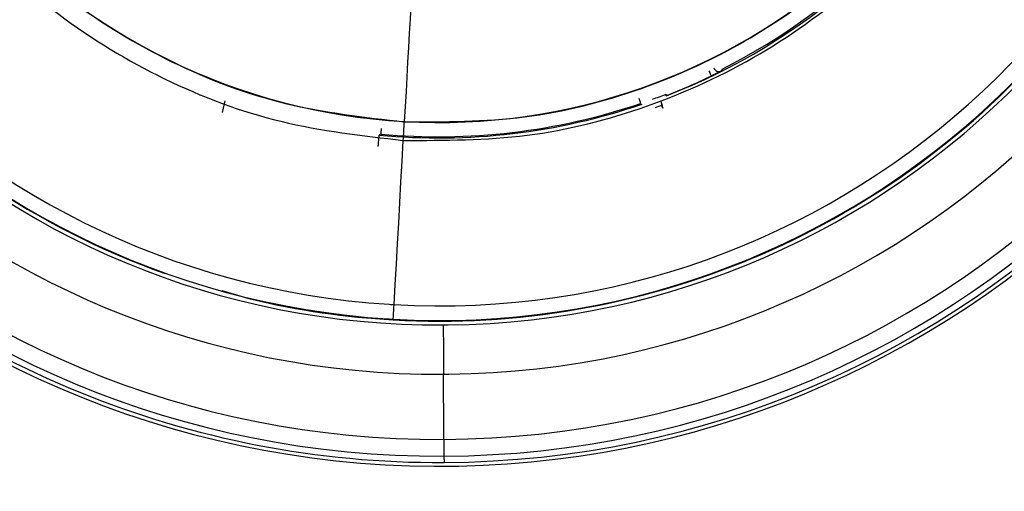
# Model space of a CAD drawing. Extents: x 525 to 609, y 649 to 778.
# Drawn here: x 559 to 560, y 725 to 725 of the extents above; entities that cross this region are included whole.
import ezdxf

# ---------------------------------------------------------------- set-up
doc = ezdxf.new("R2010")
doc.units = 0
doc.header["$MEASUREMENT"] = 0
doc.layers.add('1', color=4, linetype='Continuous')

# ---------------------------------------------------------------- blocks, each defined once
blk = doc.blocks.new('2024 JETSETTER HL')
at = {"layer": '1', "color": 3, "linetype": 'Continuous', "lineweight": 25}
for p, q in [((34.6506, 58.8759), (34.65, 58.8742)), ((34.5923, 58.8482), (34.5923, 58.8484)), ((34.131, 58.8428), (34.1281, 58.8305)), ((34.5873, 58.8419), (34.5873, 58.8417)), ((34.1589, 58.6353), (34.1283, 58.6444)), ((34.3069, 58.6139), (34.3069, 58.6147))]:
    blk.add_line(p, q, dxfattribs=at)
at = {"layer": '1', "color": 3, "linetype": 'Continuous', "lineweight": 25, "flags": 128}
for points in [[(34.3254, 58.9424), (34.3246, 58.9281), (34.3237, 58.9134), (34.3229, 58.8985), (34.322, 58.8834), (34.3212, 58.868), (34.3203, 58.8525), (34.3194, 58.8369), (34.3185, 58.8212)], [(34.6368, 58.8741), (34.6373, 58.8731), (34.6377, 58.8721), (34.6382, 58.8712), (34.6386, 58.8703), (34.6389, 58.8697), (34.6391, 58.8692), (34.6393, 58.8689), (34.6393, 58.8688)], [(34.5635, 58.8456), (34.5638, 58.8446), (34.5642, 58.8435), (34.5645, 58.8426), (34.5648, 58.8417), (34.565, 58.841), (34.5652, 58.8405), (34.5653, 58.8402), (34.5654, 58.8401)], [(34.5875, 58.839), (34.5873, 58.8404), (34.5873, 58.8417)], [(34.3174, 58.8015), (34.3176, 58.8039), (34.3177, 58.8064), (34.3179, 58.8088), (34.318, 58.8112), (34.3181, 58.8136), (34.3183, 58.816), (34.3184, 58.8184), (34.3185, 58.8209)], [(34.2912, 58.7952), (34.2914, 58.7975), (34.2916, 58.7997), (34.2918, 58.8017), (34.2919, 58.8035), (34.2921, 58.8049), (34.2922, 58.806), (34.2923, 58.8067), (34.2923, 58.807)], [(34.2938, 58.8081), (34.293, 58.8075), (34.2923, 58.807)], [(34.2944, 58.8139), (34.2943, 58.8128), (34.2942, 58.8117), (34.2941, 58.8107), (34.294, 58.8098), (34.2939, 58.8091), (34.2939, 58.8085), (34.2938, 58.8082), (34.2938, 58.8081)], [(34.3078, 58.6298), (34.309, 58.651), (34.3102, 58.6723), (34.3114, 58.6937), (34.3126, 58.7151), (34.3138, 58.7367), (34.315, 58.7582), (34.3162, 58.7799), (34.3174, 58.8015)], [(34.3069, 58.6147), (34.3069, 58.615), (34.307, 58.6158), (34.3071, 58.6172), (34.3072, 58.619), (34.3073, 58.6213), (34.3074, 58.6239), (34.3076, 58.6268), (34.3078, 58.6298)], [(34.3592, 58.6086), (34.3592, 58.6075), (34.3592, 58.6043), (34.3592, 58.5992), (34.3593, 58.5924), (34.3593, 58.5843), (34.3594, 58.5754), (34.3594, 58.5661), (34.3595, 58.5571)], [(34.3598, 58.489), (34.3598, 58.4974), (34.3597, 58.5058), (34.3597, 58.5143), (34.3597, 58.5228), (34.3596, 58.5313), (34.3596, 58.5398), (34.3595, 58.5484), (34.3595, 58.5571)], [(34.3598, 58.489), (34.3599, 58.4864), (34.3599, 58.4839), (34.3599, 58.4815), (34.3599, 58.4792), (34.3599, 58.477), (34.3599, 58.475), (34.3599, 58.4732), (34.3599, 58.4715)], [(34.3599, 58.4715), (34.3599, 58.47), (34.3599, 58.4687), (34.36, 58.4675), (34.36, 58.4666), (34.36, 58.4659), (34.36, 58.4653), (34.36, 58.465), (34.36, 58.4649)]]:
    blk.add_lwpolyline(points, dxfattribs=at)
at = {"layer": '1', "color": 3, "linetype": 'Continuous', "lineweight": 25}
for centre, radius, start, end in [((34.3546, 59.461), 1, 86.7787, 266.7787), ((34.3546, 59.461), 1, 266.7787, 86.7787), ((34.3546, 59.461), 0.9895, 90.3115, 270.3115), ((34.3546, 59.461), 0.9895, 270.3115, 90.3115), ((34.3546, 59.461), 0.972, 90.3115, 270.3115), ((34.3546, 59.461), 0.972, 270.3115, 90.3115), ((34.3546, 59.461), 0.9039, 90.6551, 270.3115), ((34.3546, 59.461), 0.9039, 270.6551, 90.3115), ((34.3546, 59.461), 0.8524, 90.6551, 270.3115), ((34.3546, 59.461), 0.8477, 86.7787, 266.4239), ((34.3546, 59.461), 0.8524, 270.6551, 90.3115), ((34.3546, 59.461), 0.8477, 266.7787, 86.4239), ((34.3546, 59.461), 0.8324, 86.7787, 266.4239), ((34.3546, 59.461), 0.8324, 266.7787, 86.4239), ((34.3546, 59.461), 0.8484, 136.6707, 250.2868), ((34.3546, 59.461), 0.8484, 266.7787, 10.2868), ((34.3546, 59.461), 0.6573, 291.2067, 9.5124), ((34.3546, 59.461), 0.6408, 176.7787, 266.7787), ((34.3546, 59.461), 0.9961, 270.3115, 0.3115), ((34.3546, 59.461), 0.9961, 180.3115, 270.3115), ((34.3546, 59.461), 0.6408, 266.7787, 356.7787), ((34.3546, 59.461), 0.6557, 296.8364, 333.7527), ((34.6473, 58.8795), 0.00591, 202.807, 296.6998), ((34.3546, 59.461), 0.6571, 291.2084, 295.6816), ((34.3546, 59.461), 0.6557, 289.9075, 291.2452), ((34.3546, 59.461), 0.6569, 264.5607, 288.8673), ((34.3546, 59.461), 0.6557, 264.687, 288.7527), ((34.3546, 59.461), 0.6648, 289.9075, 290.5269), ((34.3546, 59.461), 0.8484, 256.6707, 266.7787), ((34.3546, 59.461), 0.8324, 266.4239, 266.7787), ((34.3546, 59.461), 0.8477, 266.4239, 266.7787), ((34.3546, 59.461), 0.8524, 270.3115, 270.6551), ((34.3546, 59.461), 0.9039, 270.3115, 270.6551)]:
    blk.add_arc(centre, radius, start, end, dxfattribs=at)
for points, knots in [([(35.5868, 58.2287), (35.5929, 58.2348), (35.6049, 58.247), (35.6227, 58.2656), (35.6401, 58.2844), (35.6573, 58.3034), (35.6742, 58.3227), (35.6908, 58.3423), (35.7071, 58.3621), (35.7231, 58.3821), (35.7389, 58.4023), (35.7749, 58.4502), (35.8282, 58.5278), (35.8928, 58.6387), (35.9492, 58.754), (35.9969, 58.8732), (36.0357, 58.9955), (36.0752, 59.1619), (36.1014, 59.3748), (36.0951, 59.632), (36.0512, 59.8856), (35.9706, 60.1299), (35.855, 60.3597), (35.7069, 60.5701), (35.5296, 60.7564), (35.3605, 60.8885), (35.2149, 60.9783), (35.101, 61.0375), (34.9831, 61.0881), (34.8617, 61.1299), (34.7376, 61.1627), (34.6366, 61.1815), (34.5603, 61.1917), (34.5093, 61.197), (34.4581, 61.2008), (34.4069, 61.2032), (34.3727, 61.2035), (34.3555, 61.2036)], [0, 0, 0, 0, 0.006271, 0.012535, 0.018793, 0.025046, 0.031296, 0.037545, 0.043792, 0.050041, 0.056292, 0.062546, 0.093816, 0.125066, 0.15632, 0.187575, 0.218824, 0.250085, 0.312563, 0.375049, 0.437536, 0.500016, 0.562489, 0.624962, 0.687443, 0.749925, 0.781182, 0.812442, 0.843694, 0.874956, 0.906208, 0.93747, 0.949986, 0.962486, 0.974981, 0.987482, 1, 1, 1, 1]), ([(33.1223, 60.6932), (33.1161, 60.687), (33.1037, 60.6745), (33.0855, 60.6554), (33.0675, 60.6361), (33.0499, 60.6165), (33.0326, 60.5967), (33.0156, 60.5766), (32.999, 60.5563), (32.9826, 60.5357), (32.9665, 60.5149), (32.9508, 60.4938), (32.9353, 60.4725), (32.9202, 60.4509), (32.8783, 60.3893), (32.815, 60.2838), (32.7419, 60.1289), (32.6842, 59.9676), (32.6426, 59.8015), (32.6174, 59.632), (32.6091, 59.461), (32.6174, 59.2899), (32.6426, 59.1204), (32.6842, 58.9542), (32.742, 58.7929), (32.8152, 58.638), (32.9033, 58.4912), (33.0053, 58.3536), (33.1203, 58.2267), (33.2472, 58.1116), (33.3848, 58.0097), (33.5317, 57.9215), (33.6866, 57.8484), (33.8478, 57.7906), (34.014, 57.749), (34.1834, 57.7238), (34.3545, 57.7155), (34.5256, 57.7238), (34.695, 57.749), (34.8612, 57.7906), (35.0224, 57.8483), (35.1773, 57.9215), (35.2893, 57.9886), (35.3631, 58.0395), (35.4026, 58.0683), (35.4412, 58.0982), (35.479, 58.1292), (35.5159, 58.1613), (35.5519, 58.1943), (35.5752, 58.2172), (35.5868, 58.2287)], [0, 0, 0, 0, 0.004827, 0.009647, 0.014461, 0.019271, 0.024078, 0.028882, 0.033686, 0.038489, 0.043293, 0.048099, 0.052908, 0.057722, 0.062541, 0.093781, 0.125035, 0.156273, 0.187523, 0.218772, 0.250007, 0.281251, 0.312511, 0.343765, 0.375021, 0.40627, 0.437519, 0.468758, 0.500007, 0.53125, 0.562493, 0.593739, 0.624988, 0.656237, 0.687489, 0.718733, 0.749986, 0.781233, 0.812476, 0.843717, 0.874964, 0.906209, 0.937455, 0.946406, 0.95534, 0.964264, 0.973185, 0.98211, 0.991046, 1, 1, 1, 1]), ([(34.3917, 60.1204), (34.3484, 60.1204), (34.2618, 60.1203), (34.1351, 60.0881), (34.0169, 60.0337), (33.9117, 59.9567), (33.8235, 59.8608), (33.7557, 59.7495), (33.7109, 59.6271), (33.6909, 59.4983), (33.6963, 59.3681), (33.7271, 59.2415), (33.782, 59.1233), (33.8588, 59.0181), (33.9548, 58.9298), (34.0661, 58.8624), (34.1884, 58.8162), (34.2744, 58.8064), (34.3174, 58.8015)], [0, 0, 0, 0, 0.0625, 0.125, 0.1875, 0.25, 0.3125, 0.374999, 0.4375, 0.5, 0.5625, 0.625, 0.6875, 0.75, 0.8125, 0.875, 0.9375, 1, 1, 1, 1]), ([(34.3174, 58.8015), (34.3607, 58.8015), (34.4473, 58.8016), (34.574, 58.8338), (34.6922, 58.8883), (34.7974, 58.9653), (34.8856, 59.0612), (34.9534, 59.1725), (34.9982, 59.2949), (35.0183, 59.4236), (35.0128, 59.5538), (34.982, 59.6804), (34.9272, 59.7987), (34.8503, 59.9038), (34.7543, 59.9921), (34.643, 60.0596), (34.5207, 60.1058), (34.4347, 60.1155), (34.3917, 60.1204)], [0, 0, 0, 0, 0.0625, 0.125, 0.1875, 0.25, 0.3125, 0.374999, 0.4375, 0.5, 0.5625, 0.625, 0.6875, 0.75, 0.8125, 0.875, 0.9375, 1, 1, 1, 1]), ([(33.7144, 59.497), (33.7145, 59.455), (33.7145, 59.3709), (33.7458, 59.2479), (33.7987, 59.1332), (33.8734, 59.0311), (33.9665, 58.9454), (34.0745, 58.8799), (34.1932, 58.8351), (34.2768, 58.8256), (34.3185, 58.8209)], [0, 0, 0, 0, 0.125002, 0.25, 0.375002, 0.5, 0.625001, 0.75, 0.875, 1, 1, 1, 1]), ([(34.3185, 58.8209), (34.3606, 58.8209), (34.4446, 58.8209), (34.5676, 58.8522), (34.6823, 58.9051), (34.7844, 58.9798), (34.8702, 59.0729), (34.9356, 59.181), (34.9805, 59.2997), (34.9899, 59.3832), (34.9947, 59.4249)], [0, 0, 0, 0, 0.125001, 0.250001, 0.375, 0.500001, 0.625001, 0.750001, 0.875001, 1, 1, 1, 1]), ([(34.6482, 58.8732), (34.6479, 58.873), (34.6471, 58.8726), (34.6451, 58.8716), (34.6425, 58.8703), (34.6404, 58.8693), (34.6393, 58.8688)], [0, 0, 0, 0, 0.1739382, 0.4222581, 0.6972869, 1, 1, 1, 1]), ([(34.65, 58.8742), (34.6499, 58.8742), (34.6498, 58.8741), (34.6491, 58.8737), (34.6484, 58.8733), (34.6482, 58.8732)], [0, 0, 0, 0, 0.37984, 0.813567, 1, 1, 1, 1]), ([(34.5923, 58.8484), (34.5923, 58.8485), (34.5923, 58.8486), (34.5922, 58.8495), (34.5922, 58.8498)], [0, 0, 0, 0, 0.5942868, 1, 1, 1, 1]), ([(34.5873, 58.8402), (34.5873, 58.8404), (34.5872, 58.841), (34.5873, 58.8415), (34.5873, 58.8419)], [0, 0, 0, 0, 0.376557, 1, 1, 1, 1]), ([(34.5873, 58.8403), (34.5873, 58.8403), (34.5874, 58.8401), (34.5877, 58.8389), (34.5881, 58.8371), (34.5884, 58.8358), (34.5886, 58.8351)], [0, 0, 0, 0, 0.249732, 0.499731, 0.749953, 1, 1, 1, 1]), ([(34.5885, 58.8351), (34.5883, 58.8357), (34.588, 58.8369), (34.5877, 58.8382), (34.5875, 58.8389), (34.5875, 58.839), (34.5875, 58.839)], [0, 0, 0, 0, 0.291663, 0.583166, 0.800542, 1, 1, 1, 1])]:
    blk.add_open_spline(points, degree=3, knots=knots, dxfattribs=at)

msp = doc.modelspace()

# ---------------------------------------------------------------- block references
at = {"layer": '1'}
msp.add_blockref('2024 JETSETTER HL', (525.0418, 666.1157), dxfattribs=at)

doc.saveas('drawing.dxf')
